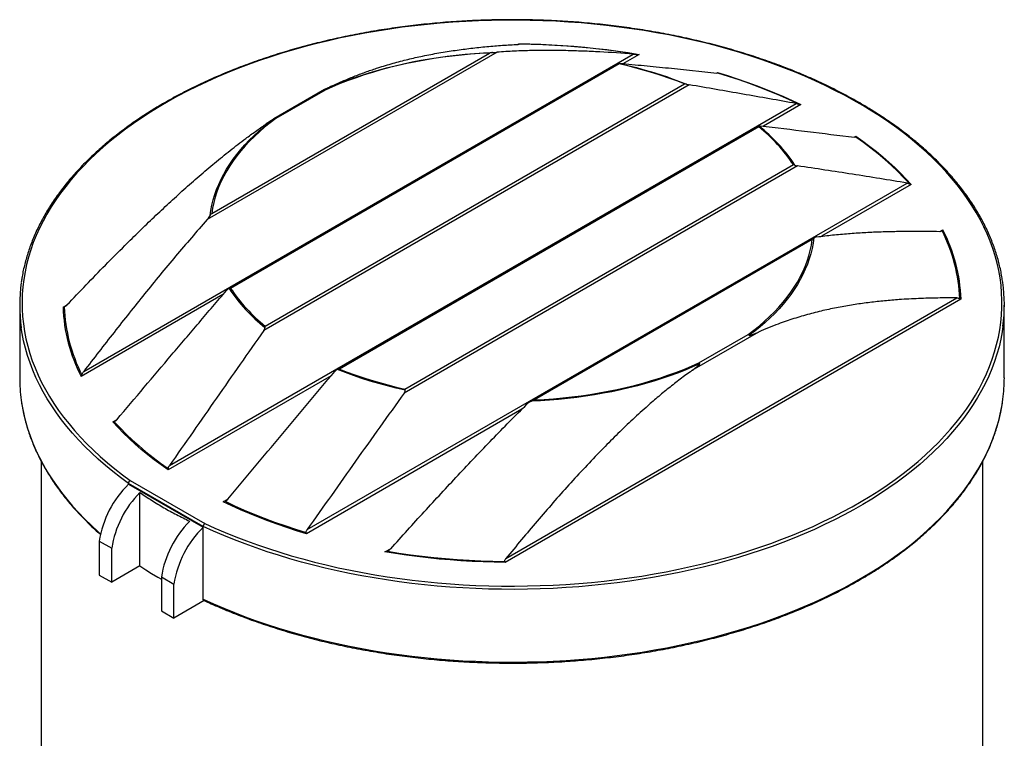
# Model space of a CAD drawing. Units: millimetres. Extents: x 500 to 20500, y 500 to 14350.
# Drawn here: x 15224 to 16904, y 11836 to 13061 of the extents above; entities that cross this region are included whole.
import ezdxf

# ---------------------------------------------------------------- set-up
doc = ezdxf.new("R2010")
doc.units = ezdxf.units.MM
doc.header["$LTSCALE"] = 50
doc.linetypes.add('SLD-Solid', pattern=[0])

msp = doc.modelspace()

# ---------------------------------------------------------------- linework, layer by layer
at = {"color": 8, "linetype": 'SLD-Solid', "lineweight": 25}
for p, q in [((16073.8, 13019.1), (16075.6, 13020.1)), ((16280.9, 13002.1), (16253.4, 12986.2)), ((16413.1, 12970), (16414.9, 12971.1)), ((16556.9, 12916.5), (16493, 12879.6)), ((16648.1, 12860.8), (16650.8, 12862.3)), ((16745.3, 12780.3), (16592, 12691.8)), ((16794.3, 12700.2), (16799, 12703)), ((15571, 12592.3), (15329.3, 12452.7)), ((15298.1, 12571.2), (15305.5, 12575.5)), ((15755.7, 12454), (15477.5, 12293.4)), ((16081, 12396.8), (15713.4, 12184.6)), ((15383, 12375.3), (15390.5, 12379.6)), ((15571.4, 12239.2), (15579.7, 12244)), ((15847.4, 12153.6), (15857.8, 12159.6))]:
    msp.add_line(p, q, dxfattribs=at)
at = {"color": 7, "linetype": 'SLD-Solid', "lineweight": 25}
for p, q in [((16038.8, 13005.7), (15544.1, 12720.2)), ((15551.8, 12730.8), (16025.5, 13004.3)), ((15333.5, 12461.3), (16271, 13002.6)), ((16246.3, 12986.8), (15580.4, 12602.3)), ((16246.9, 12985.7), (15583.9, 12603)), ((16366.7, 12950.1), (15640.5, 12530.9)), ((15643, 12538.5), (16358.5, 12951.6)), ((15744.4, 12942), (15658, 12892)), ((15745.3, 12941.1), (15661.2, 12892.6)), ((15479.7, 12300.8), (16549, 12918.1)), ((16485.8, 12880.1), (15765.2, 12464.1)), ((16485.3, 12878.4), (15769.7, 12465.4)), ((16551.2, 12811.7), (15880.2, 12424.4)), ((15881.4, 12431.2), (16544.4, 12814)), ((15714.7, 12191.6), (16738.3, 12782.5)), ((16580, 12689.6), (16095.2, 12409.7)), ((16576.5, 12686.2), (16102.8, 12412.7)), ((16830.2, 12584.4), (16052.7, 12135.6)), ((16053.9, 12142.4), (16823.4, 12586.7)), ((15224.1, 12574.6), (15224.1, 12450.5)), ((16904.1, 12450.5), (16904.1, 12574.6)), ((16484.8, 12528.5), (16370.9, 12462.7)), ((16383, 12475.9), (16467.1, 12524.4)), ((15261, 12307.9), (15261, 11455.9)), ((16867.3, 11455.9), (16867.3, 12307.8)), ((15410, 12270.4), (15410, 12269.1)), ((15537.2, 12196.9), (15410, 12270.4)), ((15410, 12269.1), (15537.2, 12195.6)), ((15412.9, 12275.2), (15539.9, 12201.9)), ((15429.3, 12129.7), (15429.3, 12254.9)), ((15537.2, 12195.6), (15537.2, 12196.9)), ((15537.2, 12072.8), (15537.2, 12195.6)), ((15359.9, 12172), (15381.1, 12159.8)), ((15359.9, 12172), (15359.9, 12114.1)), ((15381.1, 12101.8), (15381.1, 12159.8)), ((15429.3, 12129.7), (15381.1, 12101.8)), ((15359.9, 12114.1), (15381.1, 12101.8)), ((15465.9, 12110.8), (15487.1, 12098.5)), ((15465.9, 12110.8), (15465.9, 12052.9)), ((15487.1, 12040.6), (15487.1, 12098.5)), ((15539, 12070.5), (15487.1, 12040.6)), ((15465.9, 12052.9), (15487.1, 12040.6))]:
    msp.add_line(p, q, dxfattribs=at)
at = {"color": 7, "linetype": 'SLD-Solid', "lineweight": 25, "flags": 128}
for points in [[(15539.9, 12201.9), (15557.2, 12194.1), (15574.8, 12186.5), (15592.8, 12179.2), (15611.1, 12172.2), (15629.7, 12165.5), (15648.6, 12159.1), (15667.8, 12152.9), (15687.3, 12147), (15707, 12141.5), (15727, 12136.2), (15747.2, 12131.2), (15767.6, 12126.6), (15788.3, 12122.3), (15809.1, 12118.2), (15830.1, 12114.5), (15851.2, 12111.1), (15872.5, 12108.1), (15894, 12105.3), (15915.5, 12102.9), (15937.2, 12100.8), (15959, 12099.1), (15980.8, 12097.6), (16002.6, 12096.5), (16024.6, 12095.8), (16046.5, 12095.3), (16068.5, 12095.2), (16090.4, 12095.5), (16112.4, 12096), (16134.3, 12096.9), (16156.1, 12098.1), (16177.9, 12099.7), (16199.6, 12101.6), (16221.3, 12103.8), (16242.8, 12106.4), (16264.2, 12109.2), (16285.4, 12112.4), (16306.5, 12115.9), (16327.4, 12119.8), (16348.2, 12123.9), (16368.7, 12128.4), (16389.1, 12133.2), (16409.2, 12138.2), (16429.1, 12143.6), (16448.7, 12149.3), (16468.1, 12155.3), (16487.2, 12161.6), (16506, 12168.1), (16524.4, 12175), (16542.6, 12182.1), (16560.5, 12189.5), (16578, 12197.1), (16595.1, 12205.1), (16611.9, 12213.2), (16628.3, 12221.7), (16644.3, 12230.3), (16659.9, 12239.3), (16675.1, 12248.4), (16689.9, 12257.8), (16704.2, 12267.4), (16718.1, 12277.2), (16731.6, 12287.2), (16744.6, 12297.4), (16757.1, 12307.8), (16769.1, 12318.4), (16780.7, 12329.2), (16791.8, 12340.2), (16802.3, 12351.3), (16812.4, 12362.6), (16821.9, 12374), (16830.9, 12385.5), (16839.4, 12397.2), (16847.4, 12409.1), (16854.8, 12421), (16861.6, 12433), (16867.9, 12445.2), (16873.7, 12457.4), (16878.9, 12469.7), (16883.5, 12482.1), (16887.6, 12494.6), (16891.1, 12507.1), (16894, 12519.6), (16896.4, 12532.2), (16898.2, 12544.9), (16899.4, 12557.5), (16900, 12570.2), (16900.1, 12582.9), (16899.6, 12595.6), (16898.5, 12608.2), (16896.8, 12620.9), (16894.6, 12633.5), (16891.7, 12646), (16888.4, 12658.6), (16884.4, 12671), (16879.9, 12683.4), (16874.8, 12695.8), (16869.1, 12708), (16862.9, 12720.2), (16856.2, 12732.3), (16848.9, 12744.2), (16841, 12756.1), (16832.7, 12767.8), (16823.8, 12779.4), (16814.3, 12790.8), (16804.4, 12802.1), (16793.9, 12813.3), (16783, 12824.2), (16771.5, 12835.1), (16759.6, 12845.7), (16747.1, 12856.1), (16734.2, 12866.4), (16720.9, 12876.5), (16707.1, 12886.3), (16692.8, 12896), (16678.1, 12905.4), (16663, 12914.6), (16647.5, 12923.5), (16631.5, 12932.3), (16615.2, 12940.7), (16598.5, 12949), (16581.4, 12957), (16564, 12964.7), (16546.2, 12972.1), (16528.1, 12979.3), (16509.7, 12986.2), (16491, 12992.8), (16472, 12999.1), (16452.6, 13005.2), (16433.1, 13010.9), (16413.2, 13016.4), (16393.2, 13021.5), (16372.9, 13026.3), (16352.4, 13030.9), (16331.6, 13035.1), (16310.7, 13039), (16289.7, 13042.5), (16268.5, 13045.8), (16247.1, 13048.7), (16225.6, 13051.4), (16204, 13053.6), (16182.3, 13055.6), (16160.5, 13057.2), (16138.7, 13058.5), (16116.8, 13059.5), (16094.9, 13060.1), (16072.9, 13060.4), (16050.9, 13060.4), (16029, 13060), (16007.1, 13059.3), (15985.2, 13058.3), (15963.3, 13056.9), (15941.6, 13055.2), (15919.9, 13053.2), (15898.3, 13050.9), (15876.9, 13048.2), (15855.5, 13045.2), (15834.3, 13041.9), (15813.3, 13038.2), (15792.4, 13034.2), (15771.8, 13030), (15751.3, 13025.4), (15731.1, 13020.5), (15711, 13015.3), (15691.2, 13009.8), (15671.7, 13004), (15652.5, 12997.9), (15633.5, 12991.5), (15614.8, 12984.8), (15596.5, 12977.9), (15578.4, 12970.6), (15560.7, 12963.1), (15543.4, 12955.4), (15526.4, 12947.3), (15509.7, 12939.1), (15493.5, 12930.5), (15477.6, 12921.8), (15462.2, 12912.7), (15447.2, 12903.5), (15432.6, 12894), (15418.4, 12884.3), (15404.7, 12874.4), (15391.4, 12864.3), (15378.6, 12854), (15366.3, 12843.6), (15354.4, 12832.9), (15343.1, 12822), (15332.2, 12811), (15321.8, 12799.8), (15312, 12788.5), (15302.7, 12777), (15293.9, 12765.4), (15285.6, 12753.7), (15277.9, 12741.8), (15270.7, 12729.8), (15264, 12717.7), (15258, 12705.6), (15252.4, 12693.3), (15247.4, 12681), (15243, 12668.5), (15239.2, 12656.1), (15235.9, 12643.5), (15233.2, 12630.9), (15231.1, 12618.3), (15229.5, 12605.7), (15228.6, 12593), (15228.2, 12580.3), (15228.3, 12567.7), (15229.1, 12555), (15230.4, 12542.3), (15232.3, 12529.7), (15234.8, 12517.1), (15237.8, 12504.6), (15241.5, 12492), (15245.6, 12479.6), (15250.4, 12467.2), (15255.7, 12454.9), (15261.6, 12442.7), (15268, 12430.6), (15275, 12418.6), (15282.5, 12406.7), (15290.5, 12394.9), (15299.1, 12383.2), (15308.3, 12371.7), (15317.9, 12360.3), (15328.1, 12349), (15338.7, 12338), (15349.9, 12327), (15361.5, 12316.3), (15373.7, 12305.7), (15386.3, 12295.4), (15399.4, 12285.2), (15412.9, 12275.2)], [(16075.6, 13020.1), (16094.5, 13019.8), (16113.4, 13019.2), (16132.3, 13018.4), (16151.1, 13017.3), (16169.9, 13015.9), (16188.6, 13014.3), (16207.3, 13012.3), (16225.8, 13010.2), (16244.3, 13007.7), (16262.6, 13005), (16280.9, 13002.1)], [(16025.5, 13004.3), (16009.5, 13003.4), (15993.6, 13002.3), (15977.7, 13000.9), (15961.9, 12999.2), (15946.2, 12997.2), (15930.6, 12994.9), (15915.2, 12992.4), (15899.9, 12989.5), (15884.7, 12986.4), (15869.7, 12983.1), (15855, 12979.4), (15840.4, 12975.5), (15826, 12971.3), (15811.9, 12966.9), (15798, 12962.2), (15784.4, 12957.3), (15771.1, 12952.1), (15758, 12946.7), (15745.3, 12941.1)], [(15794.1, 12961.8), (15795.1, 12962.1), (15808.5, 12966.7), (15822.2, 12971.1), (15836.1, 12975.2), (15850.2, 12979), (15864.6, 12982.6), (15879.1, 12986), (15893.7, 12989.1), (15908.5, 12992), (15923.5, 12994.6), (15938.6, 12996.9), (15953.8, 12998.9), (15969.1, 13000.7), (15984.5, 13002.3), (16000, 13003.5), (16015.5, 13004.5), (16031.1, 13005.2)], [(16276.8, 13002), (16257.2, 13005.1), (16237.5, 13007.9), (16217.6, 13010.4), (16197.7, 13012.6), (16177.6, 13014.5), (16157.5, 13016.1), (16137.3, 13017.4), (16117, 13018.3), (16096.8, 13019), (16076.5, 13019.3)], [(16246.3, 12986.7), (16261.6, 12983.2), (16276.6, 12979.4), (16291.4, 12975.4), (16306, 12971.1), (16320.4, 12966.5), (16329.3, 12963.5)], [(16358.5, 12951.6), (16345.4, 12956.7), (16332, 12961.6), (16318.4, 12966.2), (16304.5, 12970.6), (16290.4, 12974.8), (16276.1, 12978.7), (16261.6, 12982.3), (16246.9, 12985.7)], [(16414.9, 12971.1), (16431.7, 12965.9), (16448.2, 12960.5), (16464.6, 12954.9), (16480.6, 12949.1), (16496.4, 12943), (16512, 12936.7), (16527.3, 12930.2), (16542.2, 12923.5), (16556.9, 12916.5)], [(16553.7, 12916.9), (16537.6, 12924.5), (16521.1, 12931.8), (16504.2, 12938.9), (16487, 12945.7), (16469.5, 12952.2), (16451.8, 12958.4), (16433.7, 12964.4), (16415.3, 12970)], [(15549.2, 12727), (15550.4, 12736), (15552.2, 12745), (15554.3, 12753.9), (15557, 12762.8), (15560.1, 12771.6), (15563.7, 12780.4), (15567.7, 12789.1), (15572.2, 12797.8), (15577.1, 12806.3), (15582.5, 12814.8), (15588.3, 12823.2), (15594.6, 12831.4), (15601.3, 12839.6), (15608.4, 12847.6), (15615.9, 12855.5), (15623.9, 12863.3), (15632.2, 12870.9), (15641, 12878.4), (15650.1, 12885.7), (15659.6, 12892.9)], [(15661.2, 12892.6), (15651.4, 12885.2), (15642.1, 12877.7), (15633.1, 12870), (15624.6, 12862.1), (15616.5, 12854.1), (15608.8, 12845.9), (15601.6, 12837.6), (15594.8, 12829.2), (15588.5, 12820.7), (15582.7, 12812.1), (15577.3, 12803.3), (15572.4, 12794.5), (15568, 12785.6), (15564, 12776.6), (15560.6, 12767.5), (15557.6, 12758.4), (15555.2, 12749.2), (15553.2, 12740), (15551.8, 12730.8)], [(16742.7, 12781.1), (16732.8, 12791.7), (16722.5, 12802.1), (16711.7, 12812.4), (16700.4, 12822.5), (16688.7, 12832.4), (16676.5, 12842.1), (16663.8, 12851.7), (16650.7, 12861)], [(16650.8, 12862.3), (16662.8, 12853.8), (16674.5, 12845.2), (16685.8, 12836.4), (16696.7, 12827.4), (16707.2, 12818.3), (16717.4, 12809), (16727.1, 12799.6), (16736.4, 12790), (16745.3, 12780.3)], [(16467.1, 12524.4), (16476.8, 12531.8), (16486.2, 12539.3), (16495.2, 12547), (16503.7, 12554.9), (16511.8, 12562.9), (16519.5, 12571), (16526.7, 12579.3), (16533.5, 12587.7), (16539.8, 12596.3), (16545.6, 12604.9), (16551, 12613.6), (16555.9, 12622.5), (16560.3, 12631.4), (16564.2, 12640.4), (16567.7, 12649.4), (16570.6, 12658.6), (16573.1, 12667.7), (16575.1, 12676.9), (16576.5, 12686.2)], [(16579.1, 12688.9), (16577.8, 12679.9), (16576.1, 12670.9), (16573.9, 12662), (16571.3, 12653.1), (16568.2, 12644.3), (16564.6, 12635.5), (16560.6, 12626.8), (16556.1, 12618.1), (16551.2, 12609.6), (16545.8, 12601.1), (16540, 12592.7), (16533.7, 12584.5), (16527, 12576.3), (16519.9, 12568.3), (16512.4, 12560.4), (16504.4, 12552.6), (16496.1, 12545), (16487.3, 12537.5), (16478.2, 12530.2), (16468.7, 12523.1)], [(16384.4, 12474.4), (16372, 12468.9), (16359.4, 12463.7), (16346.4, 12458.6), (16333.2, 12453.8), (16319.8, 12449.2), (16306.1, 12444.9), (16292.2, 12440.8), (16278, 12436.9), (16263.7, 12433.3), (16249.2, 12429.9), (16234.6, 12426.8), (16219.7, 12424), (16204.8, 12421.4), (16189.7, 12419), (16174.5, 12417), (16159.1, 12415.2), (16143.7, 12413.7), (16128.3, 12412.4), (16112.7, 12411.4), (16097.2, 12410.7)], [(16102.8, 12412.7), (16118.8, 12413.5), (16134.7, 12414.7), (16150.6, 12416.1), (16166.4, 12417.8), (16182.1, 12419.8), (16197.7, 12422), (16213.1, 12424.6), (16228.4, 12427.4), (16243.6, 12430.5), (16258.5, 12433.9), (16273.3, 12437.5), (16287.9, 12441.5), (16302.2, 12445.6), (16316.4, 12450), (16330.2, 12454.7), (16343.9, 12459.7), (16357.2, 12464.8), (16370.2, 12470.2), (16383, 12475.9)], [(15882, 12429.3), (15866.7, 12432.8), (15851.7, 12436.5), (15836.8, 12440.6), (15822.2, 12444.9), (15807.9, 12449.4), (15793.8, 12454.3), (15779.9, 12459.3), (15766.4, 12464.7)], [(15769.7, 12465.4), (15782.9, 12460.2), (15796.2, 12455.4), (15809.9, 12450.7), (15823.8, 12446.3), (15837.9, 12442.2), (15852.2, 12438.3), (15866.7, 12434.6), (15881.4, 12431.2)], [(15477.5, 12293.4), (15465.4, 12301.8), (15453.8, 12310.5), (15442.5, 12319.3), (15431.6, 12328.3), (15421.1, 12337.4), (15410.9, 12346.7), (15401.2, 12356.1), (15391.9, 12365.7), (15383, 12375.3)], [(15385.6, 12375.6), (15395.4, 12365), (15405.8, 12354.6), (15416.6, 12344.3), (15427.8, 12334.2), (15439.6, 12324.3), (15451.8, 12314.6), (15464.5, 12305), (15477.6, 12295.7)], [(15713.4, 12184.6), (15696.6, 12189.7), (15680, 12195.1), (15663.7, 12200.7), (15647.7, 12206.6), (15631.8, 12212.7), (15616.3, 12219), (15601, 12225.5), (15586, 12232.2), (15571.4, 12239.2)], [(15574.5, 12239.8), (15590.7, 12232.2), (15607.2, 12224.9), (15624.1, 12217.8), (15641.2, 12211), (15658.7, 12204.5), (15676.5, 12198.3), (15694.6, 12192.3), (15713, 12186.6)], [(16052.7, 12135.6), (16033.8, 12135.9), (16014.9, 12136.4), (15996, 12137.3), (15977.1, 12138.4), (15958.4, 12139.8), (15939.6, 12141.4), (15921, 12143.3), (15902.4, 12145.5), (15884, 12147.9), (15865.6, 12150.6), (15847.4, 12153.6)], [(15851.5, 12154.7), (15871.1, 12151.6), (15890.8, 12148.8), (15910.7, 12146.3), (15930.6, 12144.1), (15950.7, 12142.2), (15970.8, 12140.6), (15991, 12139.3), (16011.2, 12138.3), (16031.5, 12137.7), (16051.8, 12137.3)], [(15429.3, 12129.7), (15439.2, 12123.2), (15449.3, 12116.8), (15459.7, 12110.5), (15465.9, 12106.8)]]:
    msp.add_lwpolyline(points, dxfattribs=at)
at = {"color": 8, "linetype": 'SLD-Solid', "lineweight": 25, "flags": 128}
for points in [[(15743.8, 12941.5), (15756.2, 12947), (15768.9, 12952.3), (15781.9, 12957.3), (15794.1, 12961.8)], [(16329.3, 12963.5), (16334.5, 12961.7), (16348.3, 12956.6), (16361.9, 12951.2)], [(15410, 12270.4), (15396.3, 12280.4), (15383.2, 12290.6), (15370.5, 12301.1), (15358.3, 12311.7), (15346.6, 12322.5), (15335.4, 12333.4), (15324.6, 12344.6), (15314.4, 12355.9), (15304.7, 12367.3), (15295.6, 12378.9), (15286.9, 12390.6), (15278.8, 12402.5), (15271.3, 12414.4), (15264.2, 12426.5), (15257.8, 12438.7), (15251.9, 12451), (15246.5, 12463.3), (15241.8, 12475.8), (15237.5, 12488.3), (15233.9, 12500.8), (15230.8, 12513.4), (15228.3, 12526.1), (15226.8, 12535.8)], [(16901.8, 12538.5), (16900.4, 12528.7), (16898, 12516.1), (16895.1, 12503.4), (16891.5, 12490.9), (16887.4, 12478.3), (16882.8, 12465.9), (16877.5, 12453.5), (16871.8, 12441.2), (16865.4, 12429), (16858.5, 12416.9), (16851.1, 12404.9), (16843.1, 12393.1), (16834.6, 12381.3), (16825.5, 12369.7), (16815.9, 12358.2), (16805.8, 12346.9), (16795.2, 12335.7), (16784.1, 12324.7), (16772.5, 12313.9), (16760.3, 12303.2), (16747.8, 12292.8), (16734.7, 12282.5), (16721.2, 12272.4), (16707.2, 12262.6), (16692.8, 12252.9), (16677.9, 12243.5), (16662.7, 12234.3), (16647, 12225.4), (16630.9, 12216.6), (16614.4, 12208.2), (16597.5, 12200), (16580.3, 12192), (16562.7, 12184.3), (16544.8, 12176.9), (16526.5, 12169.7), (16508, 12162.9), (16489.1, 12156.3), (16469.9, 12150), (16450.4, 12144), (16430.7, 12138.3), (16410.7, 12132.8), (16390.5, 12127.7), (16370.1, 12122.9), (16349.4, 12118.5), (16328.6, 12114.3), (16307.5, 12110.4), (16286.3, 12106.9), (16265, 12103.7), (16243.5, 12100.8), (16221.9, 12098.3), (16200.1, 12096), (16178.3, 12094.1), (16156.4, 12092.6), (16134.4, 12091.3), (16112.4, 12090.4), (16090.4, 12089.9), (16068.3, 12089.6), (16046.3, 12089.8), (16024.2, 12090.2), (16002.2, 12091), (15980.2, 12092.1), (15958.3, 12093.5), (15936.4, 12095.3), (15914.7, 12097.4), (15893, 12099.8), (15871.5, 12102.6), (15850, 12105.7), (15828.8, 12109.1), (15807.7, 12112.8), (15786.8, 12116.8), (15766, 12121.2), (15745.5, 12125.9), (15725.2, 12130.9), (15705.1, 12136.2), (15685.3, 12141.8), (15665.7, 12147.7), (15646.5, 12153.8), (15627.5, 12160.3), (15608.8, 12167.1), (15590.4, 12174.1), (15572.3, 12181.5), (15554.6, 12189), (15537.2, 12196.9)], [(15226.7, 12412.4), (15228.3, 12402), (15230.8, 12389.3), (15233.9, 12376.7), (15237.5, 12364.2), (15241.8, 12351.7), (15246.5, 12339.2), (15251.9, 12326.9), (15257.8, 12314.6), (15264.2, 12302.4), (15271.3, 12290.3), (15278.8, 12278.4), (15286.9, 12266.5), (15295.6, 12254.8), (15304.7, 12243.2), (15314.4, 12231.8), (15324.6, 12220.5), (15335.4, 12209.3), (15346.6, 12198.4), (15358.3, 12187.6), (15362.1, 12184.2)], [(15537.2, 12072.8), (15554.6, 12064.9), (15572.3, 12057.3), (15590.4, 12050), (15608.8, 12043), (15627.5, 12036.2), (15646.5, 12029.7), (15665.7, 12023.5), (15685.3, 12017.6), (15705.1, 12012.1), (15725.2, 12006.8), (15745.5, 12001.8), (15766, 11997.1), (15786.8, 11992.7), (15807.7, 11988.7), (15828.8, 11985), (15850, 11981.5), (15871.5, 11978.5), (15893, 11975.7), (15914.7, 11973.3), (15936.4, 11971.2), (15958.3, 11969.4), (15980.2, 11968), (16002.2, 11966.9), (16024.2, 11966.1), (16046.3, 11965.6), (16068.3, 11965.5), (16090.4, 11965.8), (16112.4, 11966.3), (16134.4, 11967.2), (16156.4, 11968.5), (16178.3, 11970), (16200.1, 11971.9), (16221.9, 11974.2), (16243.5, 11976.7), (16265, 11979.6), (16286.3, 11982.8), (16307.5, 11986.3), (16328.6, 11990.2), (16349.4, 11994.3), (16370.1, 11998.8), (16390.5, 12003.6), (16410.7, 12008.7), (16430.7, 12014.1), (16450.4, 12019.8), (16469.9, 12025.9), (16489.1, 12032.2), (16508, 12038.7), (16526.5, 12045.6), (16544.8, 12052.8), (16562.7, 12060.2), (16580.3, 12067.9), (16597.5, 12075.8), (16614.4, 12084.1), (16630.9, 12092.5), (16647, 12101.3), (16662.7, 12110.2), (16677.9, 12119.4), (16692.8, 12128.8), (16707.2, 12138.5), (16721.2, 12148.3), (16734.7, 12158.4), (16747.8, 12168.7), (16760.3, 12179.1), (16772.5, 12189.8), (16784.1, 12200.6), (16795.2, 12211.6), (16805.8, 12222.8), (16815.9, 12234.1), (16825.5, 12245.6), (16834.6, 12257.2), (16843.1, 12268.9), (16851.1, 12280.8), (16858.5, 12292.8), (16865.4, 12304.9), (16871.8, 12317.1), (16877.5, 12329.4), (16882.8, 12341.8), (16887.4, 12354.2), (16891.5, 12366.8), (16895.1, 12379.3), (16898, 12392), (16900.4, 12404.6), (16901.8, 12414.1)]]:
    msp.add_lwpolyline(points, dxfattribs=at)
at = {"color": 7, "linetype": 'SLD-Solid', "lineweight": 25}
for centre, radius, start, end in [((16299.4, 12648.7), 295.5, 34.0079, 51.0276), ((16299.9, 12647.6), 297.4, 33.8323, 51.3602), ((16554, 12575.9), 274.2, 1.9967, 27.1699), ((16555.9, 12575.6), 274.5, 1.8515, 27.6537), ((15505.2, 12574.6), 281.1, 172.1199, 187.9204), ((15828.4, 12768.4), 297.4, 213.8323, 231.3602), ((15828.9, 12768.3), 295.5, 214.0079, 231.0276), ((16623.1, 12574.6), 281.1, 352.6168, 7.8972), ((15572.4, 12580.1), 274.5, 181.8515, 207.6537), ((15574.2, 12580.8), 274.2, 181.9967, 207.1699), ((15505.8, 12450.5), 281.7, 180.0125, 187.7714), ((16622.7, 12450.5), 281.5, 352.5645, 359.99), ((15530.8, 12145.2), 173, 134.3049, 171.0875), ((15552.1, 12132.9), 173.1, 135.2006, 171.0833), ((15637, 12084), 173.1, 135.2006, 171.0833), ((15658.1, 12071.7), 173, 134.3049, 171.0875)]:
    msp.add_arc(centre, radius, start, end, dxfattribs=at)
for points, knots in [([(16901.4, 12613.5), (16901, 12616.7), (16900, 12623.4), (16898, 12633.6), (16895.6, 12644.3), (16892.7, 12655), (16889.4, 12665.6), (16885.7, 12676.2), (16881.7, 12686.7), (16877.2, 12697.2), (16872.3, 12707.6), (16867, 12718), (16861.3, 12728.2), (16855.2, 12738.5), (16848.8, 12748.6), (16841.9, 12758.6), (16834.7, 12768.6), (16827.1, 12778.4), (16819.1, 12788.2), (16810.8, 12797.8), (16802, 12807.4), (16792.9, 12816.8), (16783.5, 12826.1), (16773.7, 12835.3), (16763.5, 12844.3), (16753, 12853.3), (16742.2, 12862), (16731.1, 12870.7), (16719.6, 12879.2), (16707.7, 12887.5), (16695.6, 12895.7), (16683.2, 12903.7), (16670.4, 12911.6), (16657.4, 12919.3), (16644.1, 12926.8), (16630.4, 12934.2), (16616.6, 12941.3), (16602.4, 12948.3), (16588, 12955.2), (16573.3, 12961.8), (16558.3, 12968.2), (16543.2, 12974.5), (16527.8, 12980.5), (16512.1, 12986.3), (16496.3, 12992), (16480.2, 12997.4), (16463.9, 13002.7), (16447.4, 13007.7), (16430.8, 13012.5), (16414, 13017.1), (16396.9, 13021.5), (16379.8, 13025.6), (16362.5, 13029.5), (16345, 13033.3), (16327.4, 13036.7), (16309.6, 13040), (16291.8, 13043), (16273.8, 13045.8), (16255.7, 13048.4), (16237.6, 13050.7), (16219.3, 13052.9), (16201, 13054.7), (16182.6, 13056.4), (16164.2, 13057.8), (16145.7, 13058.9), (16127.1, 13059.9), (16108.5, 13060.5), (16090, 13061), (16071.3, 13061.2), (16052.7, 13061.2), (16034.1, 13060.9), (16015.5, 13060.4), (15997, 13059.7), (15978.5, 13058.7), (15960, 13057.5), (15941.5, 13056), (15923.1, 13054.3), (15904.8, 13052.4), (15886.6, 13050.2), (15868.5, 13047.9), (15850.4, 13045.2), (15832.5, 13042.4), (15814.6, 13039.3), (15796.9, 13036), (15779.3, 13032.4), (15761.9, 13028.7), (15744.6, 13024.7), (15727.5, 13020.5), (15710.5, 13016.1), (15693.7, 13011.4), (15677.1, 13006.6), (15660.7, 13001.5), (15644.5, 12996.2), (15628.4, 12990.7), (15612.6, 12985), (15597, 12979.2), (15581.7, 12973.1), (15566.6, 12966.8), (15551.7, 12960.3), (15537, 12953.6), (15522.7, 12946.8), (15508.6, 12939.7), (15494.7, 12932.5), (15481.2, 12925.1), (15467.9, 12917.6), (15454.9, 12909.8), (15442.3, 12901.9), (15429.9, 12893.9), (15417.8, 12885.6), (15406.1, 12877.3), (15394.7, 12868.7), (15383.6, 12860.1), (15372.8, 12851.2), (15362.4, 12842.3), (15352.3, 12833.2), (15342.6, 12824), (15333.2, 12814.7), (15324.2, 12805.2), (15315.6, 12795.6), (15307.3, 12786), (15299.4, 12776.2), (15291.9, 12766.3), (15284.7, 12756.3), (15278, 12746.3), (15271.6, 12736.1), (15265.6, 12725.9), (15260, 12715.6), (15254.8, 12705.2), (15250, 12694.7), (15245.6, 12684.2), (15241.6, 12673.7), (15238.1, 12663.1), (15234.9, 12652.4), (15232.1, 12641.8), (15229.7, 12631.1), (15228, 12621.6), (15227.2, 12615.7), (15226.9, 12613.5)], [0, 0, 0, 0, 0.006422, 0.013827, 0.021233, 0.028641, 0.036051, 0.043463, 0.050877, 0.058293, 0.065711, 0.073132, 0.080554, 0.087979, 0.095406, 0.102835, 0.110265, 0.117697, 0.125131, 0.132566, 0.140002, 0.147439, 0.154878, 0.162317, 0.169756, 0.177196, 0.184637, 0.192078, 0.199519, 0.206961, 0.214403, 0.221844, 0.229286, 0.236728, 0.24417, 0.251611, 0.259053, 0.266494, 0.273935, 0.281376, 0.288817, 0.296258, 0.303698, 0.311138, 0.318578, 0.326018, 0.333458, 0.340897, 0.348336, 0.355775, 0.363214, 0.370653, 0.378091, 0.38553, 0.392968, 0.400406, 0.407844, 0.415282, 0.422719, 0.430157, 0.437594, 0.445032, 0.452469, 0.459906, 0.467344, 0.474781, 0.482218, 0.489655, 0.497092, 0.504529, 0.511966, 0.519403, 0.52684, 0.534278, 0.541715, 0.549152, 0.556589, 0.564027, 0.571464, 0.578902, 0.586339, 0.593777, 0.601215, 0.608653, 0.616091, 0.623529, 0.630968, 0.638407, 0.645845, 0.653284, 0.660723, 0.668163, 0.675602, 0.683042, 0.690482, 0.697922, 0.705363, 0.712804, 0.720244, 0.727686, 0.735127, 0.742568, 0.75001, 0.757452, 0.764894, 0.772336, 0.779778, 0.787221, 0.794663, 0.802106, 0.809548, 0.81699, 0.824432, 0.831874, 0.839315, 0.846756, 0.854196, 0.861636, 0.869074, 0.876512, 0.883949, 0.891384, 0.898818, 0.906251, 0.913682, 0.921111, 0.928538, 0.935963, 0.943386, 0.950806, 0.958225, 0.965641, 0.973055, 0.980467, 0.987876, 0.995284, 1, 1, 1, 1]), ([(16075.6, 13020.1), (16075.6, 13020.1), (16075.7, 13019.9), (16076, 13019.5), (16076.3, 13019.4), (16076.5, 13019.3)], [0, 0, 0, 0, 0.008637, 0.369839, 1, 1, 1, 1]), ([(15757.4, 12948.4), (15764, 12951.4), (15777.2, 12957.4), (15796.8, 12965.4), (15816.2, 12972.7), (15837.8, 12980), (15861.2, 12987.1), (15886.6, 12993.7), (15912.7, 12999.6), (15939.6, 13004.7), (15967, 13009), (15994.2, 13012.6), (16021.2, 13015.4), (16048, 13017.6), (16065.6, 13018.6), (16074.4, 13019.1)], [0, 0, 0, 0, 0.058132, 0.116296, 0.174467, 0.232609, 0.311205, 0.389828, 0.468435, 0.556851, 0.645283, 0.733707, 0.822468, 0.911236, 1, 1, 1, 1]), ([(16031.1, 13005.2), (16030.2, 13005.1), (16028.3, 13005), (16026.5, 13004.5), (16025.5, 13004.3), (16025.5, 13004.3)], [0, 0, 0, 0, 0.494981, 0.996425, 1, 1, 1, 1]), ([(16031.1, 13005.2), (16032.3, 13005.3), (16034.6, 13005.4), (16037.1, 13005.6), (16038.4, 13005.7), (16038.8, 13005.7)], [0, 0, 0, 0, 0.413759, 0.836488, 1, 1, 1, 1]), ([(16271, 13002.6), (16252, 13003.9), (16223.4, 13005.9), (16185.1, 13007.6), (16156.1, 13008.5), (16127.1, 13008.9), (16097.9, 13008.6), (16068.4, 13007.7), (16048.7, 13006.4), (16038.8, 13005.7)], [0, 0, 0, 0, 0.249666, 0.37454, 0.499413, 0.624492, 0.749569, 0.874786, 1, 1, 1, 1]), ([(16076.5, 13019.3), (16076.5, 13019.3), (16076.6, 13019.3), (16076.2, 13019.2), (16075.3, 13019.2), (16074.6, 13019.1), (16074.4, 13019.1)], [0, 0, 0, 0, 0.143496, 0.372117, 0.873348, 1, 1, 1, 1]), ([(16248.1, 12986.7), (16247.8, 12986.7), (16247.2, 12986.8), (16246.5, 12986.8), (16246.2, 12986.8), (16246.3, 12986.7), (16246.3, 12986.7)], [0, 0, 0, 0, 0.284528, 0.574665, 0.856146, 1, 1, 1, 1]), ([(16246.9, 12985.7), (16246.9, 12985.7), (16246.8, 12985.8), (16246.6, 12986.3), (16246.5, 12986.5), (16246.3, 12986.7)], [0, 0, 0, 0, 0.0070467, 0.2327686, 1, 1, 1, 1]), ([(16248.1, 12986.7), (16261.9, 12985.5), (16289.7, 12983), (16344.9, 12977.5), (16386.1, 12973), (16413.6, 12970)], [0, 0, 0, 0, 0.249986, 0.499981, 1, 1, 1, 1]), ([(16271, 13002.6), (16271.7, 13002.5), (16273.1, 13002.4), (16275.1, 13002.2), (16276.4, 13002), (16276.8, 13002)], [0, 0, 0, 0, 0.401898, 0.815965, 1, 1, 1, 1]), ([(16276.8, 13002), (16277.4, 13001.9), (16278.8, 13001.8), (16280.2, 13002), (16280.9, 13002.1), (16280.9, 13002.1)], [0, 0, 0, 0, 0.49138, 0.99555, 1, 1, 1, 1]), ([(16415.3, 12970), (16415.3, 12970), (16415.3, 12969.9), (16414.5, 12969.9), (16413.8, 12970), (16413.6, 12970)], [0, 0, 0, 0, 0.294587, 0.77525, 1, 1, 1, 1]), ([(16414.9, 12971.1), (16414.9, 12971.1), (16414.9, 12970.9), (16415.1, 12970.4), (16415.2, 12970.2), (16415.3, 12970)], [0, 0, 0, 0, 0.006645, 0.262599, 1, 1, 1, 1]), ([(15757.4, 12948.4), (15755.5, 12947.5), (15752.7, 12946.2), (15749.3, 12944.5), (15747.2, 12943.4), (15745.9, 12942.8), (15745.1, 12942.3), (15744.5, 12942), (15744.2, 12941.8), (15744, 12941.7), (15743.8, 12941.6), (15743.8, 12941.5), (15743.8, 12941.5), (15743.8, 12941.5), (15743.8, 12941.5), (15743.8, 12941.5)], [0, 0, 0, 0, 0.372481, 0.57847, 0.71656, 0.809196, 0.871435, 0.913364, 0.941737, 0.961073, 0.974402, 0.988476, 0.99409, 0.998583, 1, 1, 1, 1]), ([(15745.3, 12941.1), (15745.3, 12941.1), (15745.1, 12941.2), (15744.6, 12941.5), (15744.1, 12941.5), (15743.8, 12941.5)], [0, 0, 0, 0, 0.023144, 0.407323, 1, 1, 1, 1]), ([(16361.9, 12951.2), (16361, 12951.4), (16359.9, 12951.6), (16358.7, 12951.6), (16358.5, 12951.6), (16358.5, 12951.6)], [0, 0, 0, 0, 0.816191, 0.994727, 1, 1, 1, 1]), ([(16361.9, 12951.2), (16362.7, 12951), (16364.5, 12950.5), (16365.9, 12950.3), (16366.7, 12950.1)], [0, 0, 0, 0, 0.427954, 1, 1, 1, 1]), ([(16549, 12918.1), (16518.7, 12923.6), (16458, 12934.4), (16397.1, 12944.9), (16366.7, 12950.1)], [0, 0, 0, 0, 0.499998, 1, 1, 1, 1]), ([(16549, 12918.1), (16549.5, 12918.1), (16550.4, 12917.9), (16552, 12917.5), (16553.2, 12917.1), (16553.7, 12916.9)], [0, 0, 0, 0, 0.332482, 0.67386, 1, 1, 1, 1]), ([(16553.7, 12916.9), (16554.6, 12916.7), (16555.6, 12916.5), (16556.7, 12916.5), (16556.9, 12916.5), (16556.9, 12916.5)], [0, 0, 0, 0, 0.7915809, 0.9945117, 1, 1, 1, 1]), ([(15659.6, 12892.9), (15659.6, 12892.9), (15659.5, 12892.8), (15659.4, 12892.8), (15659, 12892.6), (15657.5, 12891.8), (15654.2, 12889.8), (15649.2, 12886.6), (15645.4, 12883.9), (15643.5, 12882.6)], [0, 0, 0, 0, 0.004467, 0.010556, 0.022472, 0.067534, 0.24615, 0.622963, 1, 1, 1, 1]), ([(15661.2, 12892.6), (15661.2, 12892.6), (15661, 12892.7), (15660.4, 12892.9), (15659.9, 12892.9), (15659.6, 12892.9)], [0, 0, 0, 0, 0.023144, 0.407323, 1, 1, 1, 1]), ([(15304.8, 12574.8), (15315.7, 12586.2), (15337.5, 12609.1), (15370.3, 12642.8), (15400.7, 12673.3), (15428.4, 12700.5), (15453.5, 12724.7), (15478.8, 12748.3), (15504.4, 12771.7), (15530.3, 12794.5), (15556.7, 12816.9), (15583.2, 12838.3), (15606.5, 12856.2), (15626.6, 12870.9), (15637.9, 12878.7), (15643.5, 12882.6)], [0, 0, 0, 0, 0.09948, 0.198965, 0.298439, 0.373216, 0.447992, 0.522542, 0.597089, 0.673649, 0.750256, 0.826844, 0.903378, 0.951669, 1, 1, 1, 1]), ([(16485.3, 12878.4), (16485.3, 12878.4), (16485.3, 12878.6), (16485.4, 12879.2), (16485.5, 12879.5), (16485.6, 12879.8)], [0, 0, 0, 0, 0.005273, 0.183809, 1, 1, 1, 1]), ([(16487.8, 12880.2), (16487.5, 12880.2), (16486.8, 12880.3), (16485.9, 12880.2), (16485.7, 12880), (16485.6, 12879.8)], [0, 0, 0, 0, 0.3244028, 0.6566596, 1, 1, 1, 1]), ([(16487.8, 12880.2), (16514.7, 12877), (16568.3, 12870.7), (16621.8, 12864), (16648.5, 12860.7)], [0, 0, 0, 0, 0.499997, 1, 1, 1, 1]), ([(16650.7, 12861), (16650.6, 12860.9), (16650.4, 12860.7), (16649.6, 12860.6), (16648.9, 12860.7), (16648.5, 12860.7)], [0, 0, 0, 0, 0.335555, 0.662919, 1, 1, 1, 1]), ([(16650.7, 12861), (16650.7, 12861.2), (16650.7, 12861.6), (16650.8, 12862.2), (16650.8, 12862.3), (16650.8, 12862.3)], [0, 0, 0, 0, 0.791581, 0.994512, 1, 1, 1, 1]), ([(16546.9, 12813.1), (16546.3, 12813.4), (16545.5, 12813.8), (16544.6, 12813.9), (16544.4, 12814), (16544.4, 12814)], [0, 0, 0, 0, 0.767231, 0.992953, 1, 1, 1, 1]), ([(16546.9, 12813.1), (16547.3, 12812.9), (16548.5, 12812.3), (16549.9, 12811.9), (16550.8, 12811.8), (16551.2, 12811.7)], [0, 0, 0, 0, 0.2663944, 0.6950485, 1, 1, 1, 1]), ([(16738.3, 12782.5), (16707.2, 12787.6), (16660.6, 12795.3), (16598.2, 12804.9), (16566.9, 12809.5), (16551.2, 12811.7)], [0, 0, 0, 0, 0.4999854, 0.7499894, 1, 1, 1, 1]), ([(16738.3, 12782.5), (16738.7, 12782.4), (16739.4, 12782.3), (16740.7, 12781.9), (16741.8, 12781.5), (16742.5, 12781.2), (16742.7, 12781.1)], [0, 0, 0, 0, 0.290066, 0.586222, 0.893235, 1, 1, 1, 1]), ([(16745.3, 12780.3), (16745.3, 12780.3), (16745.1, 12780.3), (16744.1, 12780.5), (16743.3, 12780.8), (16742.7, 12781.1)], [0, 0, 0, 0, 0.006645, 0.262599, 1, 1, 1, 1]), ([(15544.1, 12720.2), (15535.1, 12709.9), (15517, 12689.4), (15490.2, 12657.9), (15463.6, 12626), (15437.2, 12593.6), (15411.1, 12561), (15376.4, 12517), (15350.6, 12483.6), (15333.5, 12461.3)], [0, 0, 0, 0, 0.124716, 0.249436, 0.374317, 0.499199, 0.624376, 0.749553, 1, 1, 1, 1]), ([(15544.1, 12720.2), (15544.9, 12721.1), (15546.6, 12723), (15548.2, 12725.3), (15549, 12726.7), (15549.2, 12727)], [0, 0, 0, 0, 0.413389, 0.834641, 1, 1, 1, 1]), ([(15549.2, 12727), (15549.6, 12727.7), (15550.5, 12729.1), (15551.3, 12730.2), (15551.8, 12730.8), (15551.8, 12730.8)], [0, 0, 0, 0, 0.494981, 0.996425, 1, 1, 1, 1]), ([(16798, 12701.1), (16797.8, 12700.9), (16797.4, 12700.6), (16796.4, 12700.3), (16795.4, 12700.2), (16794.8, 12700.2)], [0, 0, 0, 0, 0.276048, 0.558596, 1, 1, 1, 1]), ([(16798, 12701.1), (16798.1, 12701.3), (16798.5, 12701.8), (16798.8, 12702.5), (16799, 12702.9), (16799, 12703)], [0, 0, 0, 0, 0.49138, 0.99555, 1, 1, 1, 1]), ([(16579.1, 12688.9), (16578.7, 12688.5), (16577.8, 12687.8), (16577, 12686.7), (16576.5, 12686.2), (16576.5, 12686.2)], [0, 0, 0, 0, 0.494981, 0.996425, 1, 1, 1, 1]), ([(16584.2, 12690.9), (16583.3, 12690.7), (16581.7, 12690.4), (16580.1, 12689.7), (16579.3, 12689.1), (16579.1, 12688.9)], [0, 0, 0, 0, 0.413389, 0.834641, 1, 1, 1, 1]), ([(16584.2, 12690.9), (16593.2, 12692), (16611.3, 12694.2), (16638.1, 12696.6), (16664.7, 12698.4), (16691, 12699.6), (16717.2, 12700.3), (16751.9, 12700.7), (16777.6, 12700.4), (16794.8, 12700.2)], [0, 0, 0, 0, 0.124716, 0.249436, 0.374317, 0.499199, 0.624376, 0.749553, 1, 1, 1, 1]), ([(15581.4, 12602.8), (15581, 12602.6), (15579.8, 12602.1), (15578.4, 12600.8), (15577.5, 12599.8), (15577.1, 12599.4)], [0, 0, 0, 0, 0.266394, 0.695048, 1, 1, 1, 1]), ([(15583.9, 12603), (15583.9, 12603), (15583.7, 12603), (15582.8, 12603.1), (15582, 12602.9), (15581.4, 12602.8)], [0, 0, 0, 0, 0.007047, 0.232769, 1, 1, 1, 1]), ([(15389.9, 12379), (15421, 12415.9), (15467.7, 12471.1), (15530.1, 12544.5), (15561.4, 12581.1), (15577.1, 12599.4)], [0, 0, 0, 0, 0.499985, 0.749989, 1, 1, 1, 1]), ([(16823.4, 12586.7), (16812.6, 12586.7), (16790.8, 12586.7), (16757.9, 12585.7), (16727.6, 12584.1), (16699.9, 12581.8), (16674.8, 12579.1), (16649.5, 12575.6), (16623.9, 12571.3), (16598, 12565.9), (16571.6, 12559.4), (16545.1, 12551.6), (16521.8, 12543.5), (16501.7, 12535.8), (16490.4, 12530.9), (16484.8, 12528.5)], [0, 0, 0, 0, 0.09948, 0.198965, 0.298439, 0.373216, 0.447992, 0.522542, 0.597089, 0.673649, 0.750256, 0.826844, 0.903378, 0.951669, 1, 1, 1, 1]), ([(16823.4, 12586.7), (16823.9, 12586.7), (16824.8, 12586.7), (16826.1, 12586.4), (16827.3, 12586), (16827.8, 12585.6), (16828.1, 12585.5)], [0, 0, 0, 0, 0.332334, 0.673192, 0.853474, 1, 1, 1, 1]), ([(16830.2, 12584.4), (16830.2, 12584.4), (16829.9, 12584.5), (16829.2, 12584.7), (16828.5, 12585.2), (16828.1, 12585.5)], [0, 0, 0, 0, 0.008637, 0.369839, 1, 1, 1, 1]), ([(15298.1, 12571.2), (15298.1, 12571.2), (15298.3, 12571.2), (15299.1, 12571), (15299.8, 12571.2), (15300.2, 12571.2)], [0, 0, 0, 0, 0.008637, 0.369839, 1, 1, 1, 1]), ([(15304.8, 12574.8), (15304.4, 12574.4), (15303.5, 12573.4), (15302.1, 12572.3), (15301, 12571.5), (15300.5, 12571.3), (15300.2, 12571.2)], [0, 0, 0, 0, 0.332334, 0.673192, 0.853474, 1, 1, 1, 1]), ([(15640.5, 12530.9), (15640.8, 12531.4), (15641.5, 12532.5), (15642.4, 12534.3), (15642.6, 12535.5), (15642.7, 12536.1)], [0, 0, 0, 0, 0.324403, 0.65666, 1, 1, 1, 1]), ([(15642.7, 12536.1), (15642.8, 12536.8), (15642.9, 12537.7), (15643, 12538.4), (15643, 12538.5), (15643, 12538.5)], [0, 0, 0, 0, 0.816191, 0.994727, 1, 1, 1, 1]), ([(15640.5, 12530.9), (15613.6, 12492.6), (15560, 12416), (15506.5, 12339.2), (15479.7, 12300.8)], [0, 0, 0, 0, 0.499997, 1, 1, 1, 1]), ([(16467.1, 12524.4), (16467.1, 12524.4), (16467.3, 12524.3), (16467.9, 12523.9), (16468.4, 12523.4), (16468.7, 12523.1)], [0, 0, 0, 0, 0.023144, 0.407323, 1, 1, 1, 1]), ([(16468.7, 12523.1), (16468.7, 12523), (16468.8, 12523), (16468.9, 12522.9), (16469.3, 12522.8), (16470.8, 12523), (16474.1, 12524), (16479, 12525.9), (16482.9, 12527.6), (16484.8, 12528.5)], [0, 0, 0, 0, 0.0044666, 0.010556, 0.0224719, 0.0675343, 0.24615, 0.6229627, 1, 1, 1, 1]), ([(16370.9, 12462.7), (16372.7, 12464), (16375.6, 12466.1), (16379, 12468.8), (16381.1, 12470.4), (16382.4, 12471.6), (16383.2, 12472.4), (16383.8, 12473), (16384.1, 12473.4), (16384.3, 12473.7), (16384.4, 12474), (16384.5, 12474.2), (16384.5, 12474.3), (16384.5, 12474.4), (16384.4, 12474.4), (16384.4, 12474.4)], [0, 0, 0, 0, 0.3724813, 0.5784699, 0.7165605, 0.8091961, 0.871435, 0.9133643, 0.9417368, 0.9610729, 0.9744022, 0.988476, 0.9940898, 0.9985835, 1, 1, 1, 1]), ([(16383, 12475.9), (16383, 12475.9), (16383.2, 12475.7), (16383.7, 12475.3), (16384.2, 12474.8), (16384.4, 12474.4)], [0, 0, 0, 0, 0.0231443, 0.4073226, 1, 1, 1, 1]), ([(15330.3, 12455.6), (15330.1, 12455.1), (15329.8, 12454), (15329.4, 12453.1), (15329.3, 12452.7), (15329.3, 12452.7)], [0, 0, 0, 0, 0.49138, 0.99555, 1, 1, 1, 1]), ([(15330.3, 12455.6), (15330.5, 12456.1), (15330.9, 12457.2), (15331.9, 12459.1), (15332.9, 12460.5), (15333.5, 12461.3)], [0, 0, 0, 0, 0.276048, 0.558596, 1, 1, 1, 1]), ([(15579.2, 12243.4), (15609.6, 12279.7), (15670.3, 12352.3), (15731.1, 12424.7), (15761.6, 12461)], [0, 0, 0, 0, 0.499998, 1, 1, 1, 1]), ([(15766.4, 12464.7), (15765.6, 12464.3), (15763.8, 12463.3), (15762.4, 12461.8), (15761.6, 12461)], [0, 0, 0, 0, 0.427954, 1, 1, 1, 1]), ([(15769.7, 12465.4), (15769.7, 12465.4), (15769.5, 12465.4), (15768.4, 12465.3), (15767.3, 12464.9), (15766.4, 12464.7)], [0, 0, 0, 0, 0.005273, 0.183809, 1, 1, 1, 1]), ([(16370.9, 12462.7), (16364.3, 12457.9), (16351.1, 12448.3), (16331.5, 12432.9), (16312, 12416.9), (16290.5, 12398.2), (16267, 12376.7), (16241.6, 12352.3), (16215.5, 12326), (16188.7, 12297.8), (16161.2, 12267.9), (16134, 12237.3), (16107.1, 12206.1), (16080.3, 12174.5), (16062.7, 12153.1), (16053.9, 12142.4)], [0, 0, 0, 0, 0.058132, 0.116296, 0.174467, 0.232609, 0.311205, 0.389828, 0.468435, 0.556851, 0.645283, 0.733707, 0.822468, 0.911236, 1, 1, 1, 1]), ([(15880.2, 12424.4), (15866.4, 12405.1), (15838.6, 12366.5), (15783.4, 12288.9), (15742.2, 12230.5), (15714.7, 12191.6)], [0, 0, 0, 0, 0.249986, 0.499981, 1, 1, 1, 1]), ([(15880.2, 12424.4), (15880.5, 12424.8), (15881.1, 12425.7), (15881.7, 12427.1), (15882.1, 12428.3), (15882, 12429), (15882, 12429.3)], [0, 0, 0, 0, 0.2845282, 0.5746648, 0.8561461, 1, 1, 1, 1]), ([(15882, 12429.3), (15881.8, 12429.8), (15881.7, 12430.6), (15881.5, 12431.1), (15881.4, 12431.2), (15881.4, 12431.2)], [0, 0, 0, 0, 0.767231, 0.992953, 1, 1, 1, 1]), ([(15226.8, 12412.1), (15226.9, 12411.4), (15227.4, 12407.1), (15228.8, 12399.2), (15230.9, 12388.5), (15233.5, 12377.8), (15236.4, 12367.1), (15239.8, 12356.5), (15243.6, 12346), (15247.8, 12335.4), (15252.4, 12325), (15257.4, 12314.6), (15262.8, 12304.2), (15268.6, 12294), (15274.8, 12283.8), (15281.3, 12273.7), (15288.3, 12263.7), (15295.6, 12253.7), (15303.3, 12243.9), (15311.4, 12234.2), (15319.9, 12224.6), (15328.7, 12215.1), (15337.9, 12205.7), (15347.4, 12196.4), (15355.5, 12188.9), (15360.4, 12184.6), (15362, 12183.2)], [0, 0, 0, 0, 0.008609, 0.052658, 0.096714, 0.140779, 0.184854, 0.22894, 0.273038, 0.317148, 0.361272, 0.405408, 0.449558, 0.493721, 0.537896, 0.582083, 0.626281, 0.670489, 0.714707, 0.758933, 0.803168, 0.847409, 0.891656, 0.935909, 0.980166, 1, 1, 1, 1]), ([(15538.2, 12070.9), (15542.4, 12069), (15551.6, 12064.8), (15565.8, 12058.5), (15581, 12052.2), (15596.3, 12046.1), (15611.9, 12040.2), (15627.7, 12034.5), (15643.7, 12029.1), (15659.9, 12023.8), (15676.3, 12018.7), (15692.9, 12013.8), (15709.7, 12009.2), (15726.7, 12004.7), (15743.8, 12000.5), (15761.1, 11996.5), (15778.5, 11992.8), (15796.1, 11989.2), (15813.8, 11985.9), (15831.6, 11982.8), (15849.6, 11979.9), (15867.6, 11977.3), (15885.7, 11974.9), (15904, 11972.7), (15922.3, 11970.8), (15940.7, 11969.1), (15959.1, 11967.6), (15977.6, 11966.4), (15996.1, 11965.4), (16014.7, 11964.6), (16033.3, 11964.1), (16051.9, 11963.9), (16070.5, 11963.8), (16089.1, 11964), (16107.7, 11964.5), (16126.2, 11965.1), (16144.8, 11966), (16163.3, 11967.2), (16181.7, 11968.6), (16200.1, 11970.2), (16218.5, 11972.1), (16236.7, 11974.2), (16254.9, 11976.5), (16273, 11979.1), (16290.9, 11981.8), (16308.8, 11984.9), (16326.5, 11988.1), (16344.1, 11991.6), (16361.6, 11995.3), (16379, 11999.2), (16396.1, 12003.4), (16413.1, 12007.7), (16430, 12012.3), (16446.7, 12017.1), (16463.1, 12022.1), (16479.4, 12027.3), (16495.5, 12032.8), (16511.4, 12038.4), (16527, 12044.2), (16542.4, 12050.3), (16557.6, 12056.5), (16572.6, 12062.9), (16587.3, 12069.5), (16601.7, 12076.3), (16615.9, 12083.3), (16629.8, 12090.5), (16643.4, 12097.9), (16656.8, 12105.4), (16669.8, 12113.1), (16682.6, 12120.9), (16695, 12128.9), (16707.2, 12137.1), (16719, 12145.5), (16730.5, 12153.9), (16741.7, 12162.6), (16752.6, 12171.4), (16763.1, 12180.3), (16773.2, 12189.3), (16783, 12198.5), (16792.5, 12207.8), (16801.6, 12217.2), (16810.4, 12226.8), (16818.7, 12236.4), (16826.7, 12246.2), (16834.4, 12256), (16841.6, 12266), (16848.5, 12276), (16855, 12286.1), (16861.1, 12296.3), (16866.8, 12306.6), (16872.1, 12317), (16877, 12327.4), (16881.5, 12337.9), (16885.6, 12348.4), (16889.3, 12359), (16892.6, 12369.7), (16895.5, 12380.3), (16897.9, 12391), (16900, 12401.8), (16901.2, 12409.3), (16901.7, 12413.3), (16901.7, 12413.7)], [0, 0, 0, 0, 0.0089696, 0.0191808, 0.0293918, 0.0396026, 0.049813, 0.0600232, 0.0702331, 0.0804427, 0.0906521, 0.1008612, 0.11107, 0.1212786, 0.1314869, 0.141695, 0.1519029, 0.1621106, 0.1723181, 0.1825254, 0.1927325, 0.2029394, 0.2131463, 0.2233529, 0.2335595, 0.243766, 0.2539723, 0.2641786, 0.2743848, 0.284591, 0.2947971, 0.3050032, 0.3152093, 0.3254153, 0.3356214, 0.3458276, 0.3560337, 0.3662399, 0.3764462, 0.3866526, 0.396859, 0.4070656, 0.4172723, 0.4274791, 0.4376861, 0.4478932, 0.4581006, 0.4683081, 0.4785158, 0.4887237, 0.4989318, 0.5091402, 0.5193488, 0.5295577, 0.5397669, 0.5499763, 0.5601861, 0.5703961, 0.5806064, 0.590817, 0.6010279, 0.6112392, 0.6214507, 0.6316625, 0.6418746, 0.6520869, 0.6622996, 0.6725124, 0.6827254, 0.6929386, 0.7031519, 0.7133653, 0.7235786, 0.7337919, 0.744005, 0.7542179, 0.7644304, 0.7746424, 0.7848538, 0.7950645, 0.8052742, 0.8154829, 0.8256903, 0.8358962, 0.8461006, 0.8563031, 0.8665035, 0.8767017, 0.8868974, 0.8970905, 0.9072809, 0.9174683, 0.9276527, 0.937834, 0.9480122, 0.9581874, 0.9683596, 0.978529, 0.9886958, 0.9988603, 1, 1, 1, 1]), ([(15857.3, 12159), (15876.3, 12180.1), (15904.9, 12211.7), (15943.2, 12253.3), (15972.1, 12284.4), (16001.2, 12315.2), (16030.4, 12345.7), (16059.8, 12375.8), (16079.6, 12395.5), (16089.5, 12405.3)], [0, 0, 0, 0, 0.249666, 0.37454, 0.499413, 0.624492, 0.749569, 0.874786, 1, 1, 1, 1]), ([(16097.2, 12410.7), (16096, 12410.1), (16093.7, 12408.9), (16091.2, 12406.9), (16089.9, 12405.7), (16089.5, 12405.3)], [0, 0, 0, 0, 0.413759, 0.836488, 1, 1, 1, 1]), ([(16097.2, 12410.7), (16098.1, 12411.1), (16099.9, 12411.9), (16101.8, 12412.4), (16102.8, 12412.7), (16102.8, 12412.7)], [0, 0, 0, 0, 0.494981, 0.996425, 1, 1, 1, 1]), ([(15383, 12375.3), (15383, 12375.3), (15383.2, 12375.3), (15384.1, 12375.3), (15385, 12375.5), (15385.6, 12375.6)], [0, 0, 0, 0, 0.006645, 0.262599, 1, 1, 1, 1]), ([(15389.9, 12379), (15389.6, 12378.6), (15388.9, 12377.8), (15387.6, 12376.7), (15386.5, 12375.9), (15385.8, 12375.7), (15385.6, 12375.6)], [0, 0, 0, 0, 0.290066, 0.586222, 0.893235, 1, 1, 1, 1]), ([(15477.6, 12295.7), (15477.7, 12296.3), (15477.9, 12297.5), (15478.7, 12299.2), (15479.4, 12300.3), (15479.7, 12300.8)], [0, 0, 0, 0, 0.335555, 0.662919, 1, 1, 1, 1]), ([(15477.6, 12295.7), (15477.6, 12295), (15477.5, 12294.1), (15477.5, 12293.5), (15477.5, 12293.4), (15477.5, 12293.4)], [0, 0, 0, 0, 0.791581, 0.994512, 1, 1, 1, 1]), ([(15410, 12270.4), (15410, 12270.8), (15410, 12271.5), (15410.6, 12272.8), (15411.3, 12273.9), (15412.1, 12274.7), (15412.7, 12275.1), (15412.9, 12275.2), (15412.9, 12275.2)], [0, 0, 0, 0, 0.214296, 0.428588, 0.643019, 0.857743, 0.991281, 1, 1, 1, 1]), ([(15429.3, 12254.9), (15435.9, 12250.4), (15449.1, 12241.4), (15470, 12228.8), (15491.6, 12216.9), (15506.6, 12209.6), (15514.1, 12205.9)], [0, 0, 0, 0, 0.2490912, 0.4985409, 0.7490865, 1, 1, 1, 1]), ([(15574.5, 12239.8), (15573.7, 12239.5), (15572.7, 12239.2), (15571.6, 12239.2), (15571.4, 12239.2), (15571.4, 12239.2)], [0, 0, 0, 0, 0.791581, 0.994512, 1, 1, 1, 1]), ([(15579.2, 12243.4), (15578.8, 12242.9), (15577.9, 12241.9), (15576.3, 12240.6), (15575.1, 12240), (15574.5, 12239.8)], [0, 0, 0, 0, 0.332482, 0.67386, 1, 1, 1, 1]), ([(15539.9, 12201.9), (15539.9, 12201.9), (15539.7, 12201.8), (15539.2, 12201.4), (15538.5, 12200.5), (15537.8, 12199.3), (15537.3, 12198.1), (15537.3, 12197.3), (15537.2, 12196.9)], [0, 0, 0, 0, 0.008719, 0.142257, 0.356981, 0.571412, 0.785704, 1, 1, 1, 1]), ([(15713, 12186.6), (15713, 12187.1), (15713, 12188.5), (15713.8, 12190.2), (15714.5, 12191.2), (15714.7, 12191.6)], [0, 0, 0, 0, 0.294587, 0.77525, 1, 1, 1, 1]), ([(15713.4, 12184.6), (15713.4, 12184.6), (15713.3, 12184.7), (15713.2, 12185.3), (15713.1, 12186.1), (15713, 12186.6)], [0, 0, 0, 0, 0.006645, 0.262599, 1, 1, 1, 1]), ([(15851.5, 12154.7), (15850.8, 12154.5), (15849.5, 12154), (15848.1, 12153.7), (15847.4, 12153.6), (15847.4, 12153.6)], [0, 0, 0, 0, 0.49138, 0.99555, 1, 1, 1, 1]), ([(15857.3, 12159), (15856.6, 12158.3), (15855.2, 12156.9), (15853.2, 12155.5), (15851.9, 12154.9), (15851.5, 12154.7)], [0, 0, 0, 0, 0.401898, 0.815965, 1, 1, 1, 1]), ([(16051.8, 12137.3), (16051.8, 12137.6), (16051.6, 12138.3), (16052.1, 12139.9), (16053, 12141.3), (16053.7, 12142.2), (16053.9, 12142.4)], [0, 0, 0, 0, 0.1434958, 0.372117, 0.873348, 1, 1, 1, 1]), ([(16052.7, 12135.6), (16052.7, 12135.6), (16052.6, 12135.7), (16052.3, 12136.2), (16052, 12136.9), (16051.8, 12137.3)], [0, 0, 0, 0, 0.008637, 0.369839, 1, 1, 1, 1]), ([(15538.2, 12070.9), (15538, 12071), (15537.6, 12071.3), (15537.3, 12072), (15537.2, 12072.6), (15537.2, 12072.8)], [0, 0, 0, 0, 0.339522, 0.742284, 1, 1, 1, 1])]:
    msp.add_open_spline(points, degree=3, knots=knots, dxfattribs=at)

doc.saveas('drawing.dxf')
